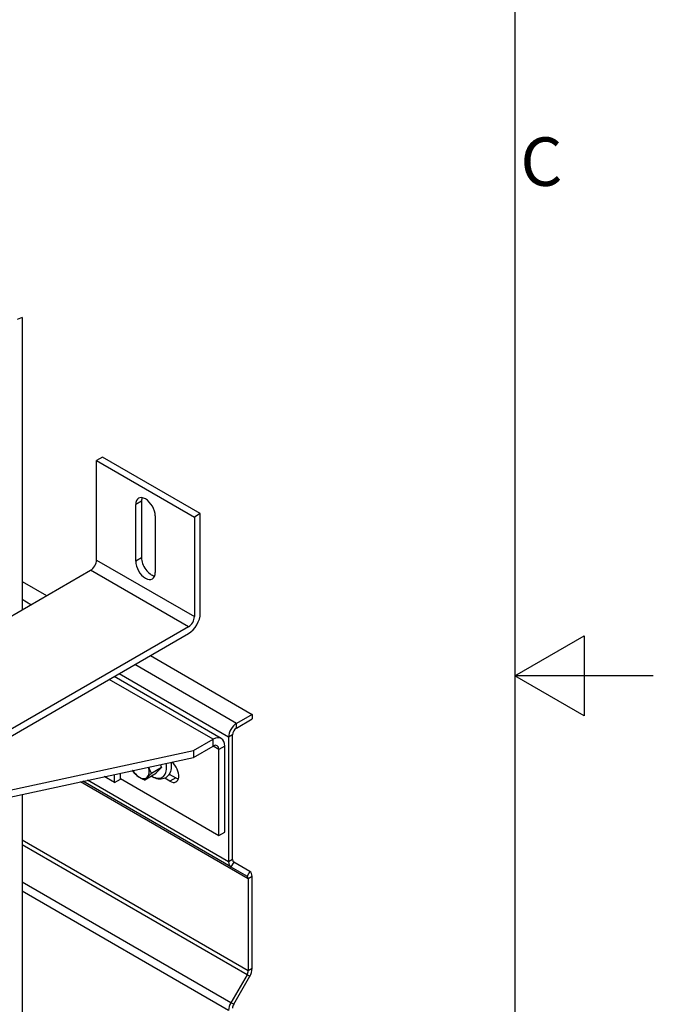
# Model space of a CAD drawing. Extents: x 5 to 3075, y 5 to 302.
# Drawn here: x 1439 to 1485, y 130 to 201 of the extents above; entities that cross this region are included whole.
import ezdxf

# ---------------------------------------------------------------- set-up
doc = ezdxf.new("R2010")
doc.units = 0
doc.header["$LTSCALE"] = 0.5
doc.header["$MEASUREMENT"] = 0
doc.layers.get('0').update_dxf_attribs({"linetype": 'CONTINUOUS'})
for name, color, linetype in [('BREAK LINES(CIBES)', 7, 'CONTINUOUS'), ('VISIBLE EDGES(CIBES)', 7, 'CONTINUOUS'), ('VISIBLE TANGENT EDGES(CIBES)', 7, 'CONTINUOUS')]:
    doc.layers.add(name, color=color, linetype=linetype)
doc.styles.add('LD', font='ARIALUNI.TTF')

# ---------------------------------------------------------------- blocks, each defined once
blk = doc.blocks.new('B3_FORCE_DETAIL_A')
at = {"layer": 'BREAK LINES(CIBES)'}
blk.add_line((221.99, 421.84), (220.24, 421.21), dxfattribs=at)
at = {"layer": 'VISIBLE EDGES(CIBES)'}
for p, q in [((221.99, 421.84), (221.99, 316.38)), ((251, 371.5), (248.87, 370.28)), ((248.87, 334.35), (248.87, 370.28)), ((248.87, 370.28), (284.23, 349.86)), ((286.35, 351.09), (251, 371.5)), ((265.14, 355.58), (265.14, 335.17)), ((263.02, 333.94), (263.02, 354.35)), ((270.09, 350.27), (270.09, 329.86)), ((286.35, 351.09), (284.23, 349.86)), ((284.23, 349.86), (284.23, 313.94)), ((286.35, 315.16), (286.35, 351.09)), ((79.88, 234.33), (246.75, 330.68)), ((221.99, 326.6), (230.84, 321.49)), ((282.11, 310.26), (115.23, 213.92)), ((115.23, 211.47), (282.11, 307.81)), ((268.32, 299.85), (305.09, 278.62)), ((293.95, 269.94), (255.23, 292.29)), ((305.09, 278.62), (299.43, 275.36)), ((305.09, 278.62), (305.09, 276.99)), ((299.43, 273.72), (305.09, 276.99)), ((296.6, 270.46), (296.6, 225.41)), ((298.02, 226.23), (298.02, 271.28)), ((283.88, 265.56), (290.95, 269.64)), ((283.88, 263.11), (290.95, 267.19)), ((295.19, 236.17), (295.19, 267.19)), ((157.54, 235.89), (283.88, 263.11)), ((164.31, 239.8), (283.88, 265.56)), ((283.88, 265.56), (283.88, 263.11)), ((293.07, 234.94), (293.07, 265.97)), ((272.38, 259.45), (268.74, 257.35)), ((255.38, 254.01), (251.64, 256.17)), ((255.38, 254.01), (255.38, 256.97)), ((257.5, 255.23), (257.5, 257.43)), ((269.98, 257.03), (266.33, 254.92)), ((275.16, 257.12), (277.51, 255.76)), ((297.43, 223.58), (243.89, 254.5)), ((255.38, 254.01), (257.5, 255.23)), ((257.5, 255.48), (293.07, 234.94)), ((275.39, 254.54), (273.53, 255.61)), ((221.99, 249.78), (221.99, 24.7)), ((293.07, 234.94), (295.19, 236.17)), ((304.26, 221.95), (298.43, 225.31)), ((297.43, 223.58), (303.26, 220.21)), ((303.68, 219.3), (303.68, 186.08)), ((305.09, 186.9), (305.09, 220.12)), ((303.26, 184.69), (297.43, 174.59)), ((298.43, 174.01), (304.26, 184.11))]:
    blk.add_line(p, q, dxfattribs=at)
for centre, major_axis, start_param, end_param in [((266.55, 352.31), (-2.5, 4.33), 3.926991, 7.068583), ((268.67, 353.54), (2.5, -4.33), 3.579742, 3.926991), ((246.75, 333.12), (1.5, 2.6), 3.926991, 5.497787), ((268.67, 333.12), (2.5, -4.33), 3.926991, 5.845036), ((266.55, 331.9), (2.5, -4.33), 3.926991, 7.068583), ((282.11, 312.71), (3, 5.2), 3.926991, 5.497787), ((282.11, 312.71), (1.5, 2.6), 3.926991, 5.497787), ((299.43, 272.09), (-2, -3.46), 3.926991, 5.497787), ((299.43, 272.09), (1, 1.73), 0.785398, 2.356194), ((290.95, 264.74), (3, 5.2), 5.497787, 7.068583), ((290.95, 264.74), (1.5, 2.6), 5.497787, 7.068583), ((264.36, 260.01), (2.5, -4.33), 0.156174, 1.16271), ((275.39, 258.21), (2.25, -3.9), 5.497787, 8.430416), ((264.36, 260.01), (2.5, -4.33), 4.752987, 5.392161), ((264.36, 260.01), (2.5, -4.33), 5.392161, 6.439359), ((277.51, 259.44), (2.25, -3.9), 5.497787, 5.792303), ((299.43, 227.04), (-2, -3.46), 5.497787, 6.283185), ((299.43, 227.04), (-1, -1.73), 5.497787, 6.283185), ((302.26, 218.48), (2, 3.46), 5.497787, 6.283185), ((302.26, 218.48), (1, 1.73), 5.497787, 6.283185), ((302.26, 185.26), (-1, -1.73), 1.570796, 2.356194), ((302.26, 185.26), (2, 3.46), 4.712389, 5.497787), ((299.43, 173.44), (-2, -3.46), 4.712389, 5.497787), ((299.43, 173.44), (1, 1.73), 1.570796, 2.356194)]:
    blk.add_ellipse(centre, major_axis=major_axis, ratio=0.57735, start_param=start_param, end_param=end_param, dxfattribs=at)
for points in [[(267.65, 259.61), (268.03, 258.49), (268.74, 257.35)], [(272.38, 259.45), (270.81, 258.03), (269.98, 257.03)], [(271.89, 260.53), (272.11, 260.01), (272.38, 259.45)], [(262.27, 257.77), (262.08, 258.08), (261.92, 258.38)], [(263.99, 256.16), (263.05, 256.82), (262.27, 257.77)], [(266.33, 254.92), (264.93, 255.5), (263.99, 256.16)], [(267.22, 255.95), (266.66, 255.39), (266.33, 254.92)], [(268.74, 257.35), (267.78, 256.52), (267.22, 255.95)]]:
    blk.add_open_spline(points, degree=2, dxfattribs=at)
for points, knots in [([(275.79, 261.37), (275.87, 260.78), (275.9, 260.2), (275.83, 258.87), (275.66, 258.14), (275.08, 256.91), (274.69, 256.4), (273.77, 255.7), (273.27, 255.47), (272.37, 255.27), (271.98, 255.24), (271.58, 255.27)], [0, 0, 0, 0, 0.184583, 0.184583, 0.440624, 0.440624, 0.666755, 0.666755, 0.859013, 0.859013, 1, 1, 1, 1]), ([(271.58, 255.27), (270.95, 255.31), (270.32, 255.48), (269.37, 255.9), (269.03, 256.08), (268.7, 256.29)], [0, 0, 0, 0, 0.640572, 0.640572, 1, 1, 1, 1])]:
    blk.add_open_spline(points, degree=3, knots=knots, dxfattribs=at)
at = {"layer": 'VISIBLE TANGENT EDGES(CIBES)'}
for p, q in [((265.14, 355.58), (263.02, 354.35)), ((248.87, 334.35), (284.23, 313.94)), ((265.14, 335.17), (263.02, 333.94)), ((282.11, 310.26), (246.75, 330.68)), ((225.19, 318.22), (221.99, 320.07)), ((299.43, 275.36), (262.66, 296.59)), ((296.6, 270.46), (257.01, 293.32)), ((290.95, 269.64), (253.47, 291.28)), ((299.43, 273.72), (299.43, 275.36)), ((298.02, 271.28), (296.6, 270.46)), ((290.95, 267.19), (290.95, 269.64)), ((293.07, 265.97), (290.95, 267.19)), ((295.19, 267.19), (293.07, 265.97)), ((303.68, 219.3), (243.03, 254.31)), ((296.6, 225.41), (245.59, 254.86)), ((277.51, 255.76), (275.39, 254.54)), ((303.68, 186.08), (221.99, 233.24)), ((303.26, 184.69), (221.99, 231.6)), ((298.02, 226.23), (296.6, 225.41)), ((298.43, 225.31), (297.43, 223.58)), ((304.26, 221.95), (303.26, 220.21)), ((297.43, 174.59), (221.99, 218.14)), ((305.09, 220.12), (303.68, 219.3)), ((296.6, 171.8), (221.99, 214.88)), ((305.09, 186.9), (303.68, 186.08)), ((304.26, 184.11), (303.26, 184.69)), ((298.43, 174.01), (297.43, 174.59))]:
    blk.add_line(p, q, dxfattribs=at)
blk.add_ellipse((268.8, 262.57), major_axis=(3.81, -6.59), ratio=0.57735, start_param=5.499046, end_param=7.30291, dxfattribs=at)
blk = doc.blocks.new('LD_20200403092320_00000008')
blk.add_blockref('B3_FORCE_DETAIL_A', (0, 0))
blk = doc.blocks.new('BORD_PRINCIPAL_A0')
for p, q in [((400, 277), (400, 0)), ((400, 138.5), (405, 141.387)), ((405, 141.387), (405, 135.613)), ((410, 138.5), (400, 138.5)), ((405, 135.613), (400, 138.5))]:
    blk.add_line(p, q)
at = {"style": 'LD'}
blk.add_text('C', height=3.5, dxfattribs=at).set_placement((400.395, 173.876))
blk = doc.blocks.new('LD_20200403092320_00000058')
blk.add_blockref('BORD_PRINCIPAL_A0', (0, 0))

msp = doc.modelspace()

# ---------------------------------------------------------------- block references
msp.add_blockref('LD_20200403092320_00000058', (1075, 15))
at = {"xscale": 0.2, "yscale": 0.2, "zscale": 0.2}
msp.add_blockref('LD_20200403092320_00000008', (1395, 95), dxfattribs=at)

doc.saveas('drawing.dxf')
